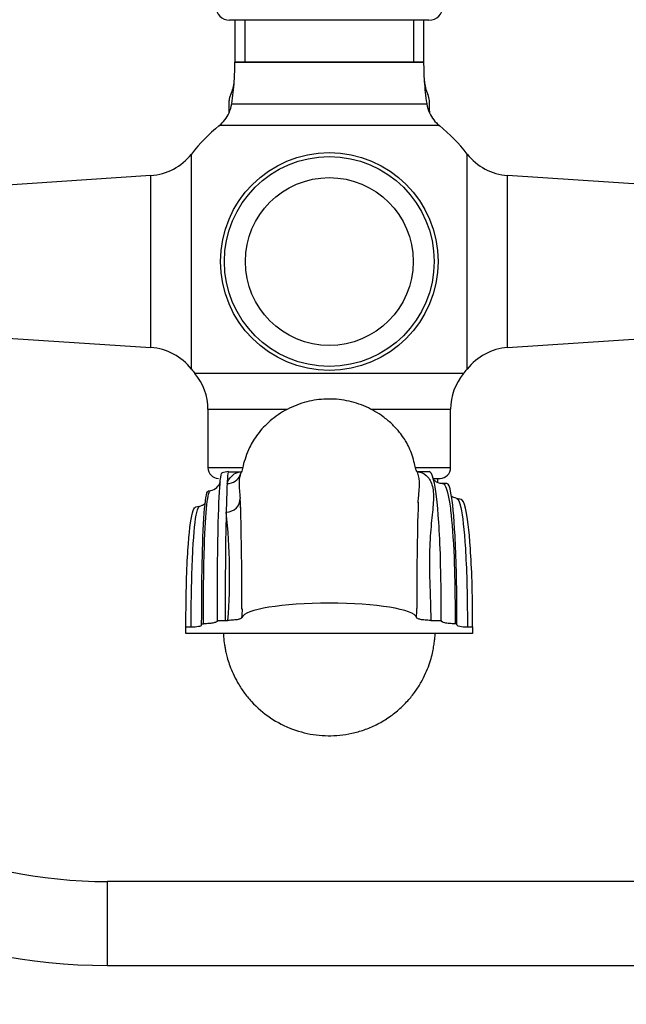
# Model space of a CAD drawing. Units: millimetres. Extents: x -333 to 1449, y -21 to 1779.
# Drawn here: x 517 to 604, y 1149 to 1290 of the extents above; entities that cross this region are included whole.
import ezdxf
from ezdxf import colors
from ezdxf.entities.mleader import LeaderData, LeaderLine
from ezdxf.math import Vec2, Vec3

# ---------------------------------------------------------------- set-up
doc = ezdxf.new("R2010")
doc.units = ezdxf.units.MM
doc.layers.add('DV1_Défaut', color=7, linetype='Continuous')
doc.layers.add('Défaut', color=7, linetype='Continuous')

# ---------------------------------------------------------------- blocks, each defined once
blk = doc.blocks.new('_DOT')
at = {"color": 0}
blk.add_line((0, 0), (-1, 0), dxfattribs=at)
at = {"color": 0, "const_width": 0.333}
blk.add_lwpolyline([(-0.1665, 0, 1), (0.1665, 0, 1)], format="xyb", close=True, dxfattribs=at)
blk = doc.blocks.new('SE')
at = {"layer": 'DV1_Défaut', "color": 7, "linetype": 'Continuous'}
for p, q in [((575.51, 1289.97), (547.01, 1289.97)), ((547.76, 1289.97), (547.76, 1283.97)), ((549.2, 1289.97), (549.2, 1283.97)), ((573.32, 1289.97), (573.32, 1283.97)), ((574.76, 1283.97), (574.76, 1289.97)), ((574.76, 1283.97), (547.76, 1283.97)), ((547.76, 1283.97), (574.76, 1283.97)), ((546.95, 1276.98), (546.95, 1278.47)), ((547.32, 1278.03), (575.2, 1278.03)), ((575.57, 1276.98), (575.57, 1278.47)), ((577, 1274.89), (545.52, 1274.89)), ((541.54, 1240.1), (541.54, 1270.83)), ((580.98, 1240.1), (580.98, 1270.83)), ((535.76, 1267.77), (512.98, 1266.25)), ((535.76, 1243.16), (535.76, 1267.77)), ((586.76, 1243.16), (586.76, 1267.77)), ((609.54, 1266.25), (586.76, 1267.77)), ((513.4, 1244.65), (535.76, 1243.16)), ((586.76, 1243.16), (609.54, 1244.68)), ((580.46, 1239.46), (542.06, 1239.46)), ((543.91, 1234.34), (555.22, 1234.34)), ((543.91, 1234.34), (543.91, 1225.97)), ((567.18, 1234.34), (578.61, 1234.34)), ((578.61, 1225.97), (578.61, 1234.34)), ((548.78, 1225.97), (543.91, 1225.97)), ((578.61, 1225.97), (573.63, 1225.97)), ((546.85, 1225.44), (545.91, 1225.26)), ((548.69, 1225.36), (546.91, 1225.36)), ((576.2, 1224.47), (577.11, 1224.47)), ((578.09, 1223.73), (577.46, 1223.73)), ((544.26, 1222.71), (543.92, 1222.63)), ((542.71, 1220.47), (542.12, 1220.34)), ((580.11, 1221.47), (579.49, 1221.61)), ((543.01, 1203.51), (543.01, 1203.68)), ((543.01, 1203.68), (543.26, 1203.68)), ((545.26, 1204.17), (546.39, 1204.17)), ((545.26, 1204.1), (545.26, 1204.17)), ((546.39, 1204.17), (546.76, 1204.17)), ((575.76, 1204.17), (577.26, 1204.17)), ((577.26, 1204.17), (577.26, 1204.1)), ((579.51, 1203.68), (579.26, 1203.68)), ((579.51, 1203.51), (579.51, 1203.68)), ((540.76, 1202.79), (540.76, 1203.25)), ((540.76, 1203.25), (541.51, 1203.25)), ((540.76, 1202.3), (540.76, 1202.79)), ((578.43, 1202.3), (540.76, 1202.3)), ((581.76, 1202.3), (578.43, 1202.3)), ((581.01, 1203.25), (581.76, 1203.25)), ((581.76, 1203.25), (581.76, 1202.3)), ((529.54, 1154.84), (529.54, 1166.84)), ((604.95, 1166.84), (529.54, 1166.84)), ((529.54, 1154.84), (604.95, 1154.84))]:
    blk.add_line(p, q, dxfattribs=at)
for radius in [15.56, 15, 12]:
    blk.add_circle((561.26, 1255.47), radius, dxfattribs=at)
for centre, radius, start, end in [((547.01, 1291.97), 2, 180, 270), ((575.51, 1291.97), 2, 270, 0), ((507.8, 1283.97), 39.96, 356.0736, 0), ((614.71, 1283.97), 39.96, 180, 183.9264), ((542.68, 1281.57), 5, 333.6548, 356.0736), ((507.8, 1283.97), 39.96, 351.4577, 356.0736), ((579.84, 1281.57), 5, 183.9264, 206.3452), ((614.71, 1283.97), 39.96, 183.9264, 188.5423), ((579.61, 1281.5), 4.76, 183.2264, 206.5263), ((542.37, 1278.77), 5, 335.846, 351.4577), ((548.95, 1278.47), 2, 153.6548, 180), ((580.15, 1278.77), 5, 188.5423, 204.154), ((573.45, 1277.72), 2.52, 40.6039, 40.6548), ((573.57, 1278.47), 2, 0, 26.3452), ((542.37, 1278.77), 5, 309.0201, 335.8414), ((544.95, 1276.98), 2, 352.6477, 0), ((577.57, 1276.98), 2, 180, 187.3523), ((580.15, 1278.77), 5, 204.154, 230.9799), ((561.26, 1255.47), 25, 129.0201, 142.0677), ((561.26, 1255.47), 25, 37.9323, 50.9799), ((535.23, 1275.75), 8, 273.8061, 322.0677), ((587.29, 1275.75), 8, 217.9323, 266.1939), ((535.23, 1235.18), 8, 37.9323, 86.1939), ((587.29, 1235.18), 8, 93.8061, 142.0677), ((561.26, 1255.47), 25, 217.9323, 219.8109), ((561.26, 1255.47), 25, 320.1891, 322.0677), ((535.91, 1234.34), 8, 0, 39.8109), ((586.61, 1234.34), 8, 140.1891, 180), ((529.54, 1236.84), 82, 180, 270), ((529.54, 1236.84), 70, 180, 270), ((545.41, 1225.97), 1.5, 180, 270), ((577.11, 1225.97), 1.5, 270, 0), ((572.27, 2194.46), 969.02, 270.09685, 270.19242), ((543.91, 1224.55), 1.87, 280.91, 343.5787), ((684.9, 1217), 138.41, 177.2114, 178.9036), ((449.56, 1211.51), 99.46, 5.3811, 5.8274), ((464.04, 1212.1), 84.94, 5.398, 6.0904), ((60.44, 1207.04), 488.32, 359.8521, 1.6246), ((1022.05, 1207.25), 448.29, 178.231, 180.1767), ((1103.66, 1207.51), 557.28, 178.7526, 180.3433), ((464.35, 1210.58), 82.66, 355.5543, 6.2953), ((449.56, 1211.51), 99.46, 355.9962, 356.7092)]:
    blk.add_arc(centre, radius, start, end, dxfattribs=at)
for centre, major_axis, ratio, start_param, end_param in [((546.65, 1225.67), (-1.88, 0.67), 0.966566, 1.902375, 3.133662), ((546.51, 1221.44), (1.99, 0.19), 0.898196, 4.627413, 6.272647), ((561.26, 1204.47), (12.5, 0), 0.173648, 0.047629, 3.093963), ((541.51, 1203.51), (-1.5, 0), 0.173648, 1.570796, 3.141593), ((581.01, 1203.51), (1.5, 0), 0.173648, 3.141593, 4.712389)]:
    blk.add_ellipse(centre, major_axis=major_axis, ratio=ratio, start_param=start_param, end_param=end_param, dxfattribs=at)
for points, knots in [([(573.62, 1225.73), (573.56, 1226.04), (573.43, 1226.64), (573.13, 1227.73), (572.74, 1228.78), (572.27, 1229.7), (571.74, 1230.5), (571.04, 1231.38), (570.18, 1232.31), (568.67, 1233.56), (566.53, 1234.81), (563.77, 1235.68), (560.86, 1235.91), (557.96, 1235.5), (555.66, 1234.62), (553.95, 1233.59), (552.8, 1232.71), (551.82, 1231.77), (551.01, 1230.8), (550.35, 1229.82), (549.76, 1228.72), (549.29, 1227.53), (548.95, 1226.4), (548.8, 1225.77), (548.74, 1225.48)], [0, 0, 0, 0, 0.048888, 0.113001, 0.167839, 0.211371, 0.244549, 0.258547, 0.29323, 0.33042, 0.394356, 0.46215, 0.527877, 0.593507, 0.66177, 0.696285, 0.729728, 0.76253, 0.795503, 0.829371, 0.864735, 0.914927, 0.967275, 1, 1, 1, 1]), ([(545.26, 1204.17), (545.26, 1211.57), (545.37, 1218.96), (545.62, 1224.3), (545.83, 1225.24), (545.92, 1225.26)], [0, 0, 0, 0, 0.380559, 0.761118, 1, 1, 1, 1]), ([(546.86, 1225.45), (546.79, 1225.43), (546.72, 1224.96), (546.66, 1223.93), (546.65, 1223.73)], [0, 0, 0, 0, 0.822152, 1, 1, 1, 1]), ([(546.65, 1223.73), (546.8, 1224.15), (547.01, 1224.49), (547.51, 1225.02), (547.8, 1225.21), (548.31, 1225.38), (548.51, 1225.42), (548.72, 1225.44)], [0, 0, 0, 0, 0.386813, 0.386813, 0.773626, 0.773626, 1, 1, 1, 1]), ([(548.59, 1225.2), (548.52, 1225.01), (548.46, 1224.79), (548.38, 1224.29), (548.36, 1224.01), (548.36, 1223.12), (548.42, 1222.42), (548.5, 1221.61)], [0, 0, 0, 0, 0.25, 0.25, 0.5, 0.5, 1, 1, 1, 1]), ([(573.95, 1220.97), (573.98, 1221.21), (574, 1221.44), (574.11, 1222.58), (574.17, 1223.35), (574.12, 1224.64), (573.99, 1225.14), (573.73, 1225.6), (573.68, 1225.68), (573.62, 1225.75)], [0, 0, 0, 0, 0.098772, 0.098772, 0.501662, 0.501662, 0.904552, 0.904552, 1, 1, 1, 1]), ([(573.86, 1225.43), (573.98, 1225.42), (574.1, 1225.4), (574.66, 1225.26), (575.05, 1225.01), (575.68, 1224.25), (575.93, 1223.74), (576.18, 1222.41), (576.17, 1221.62), (576.04, 1219.79), (575.91, 1218.75), (575.7, 1216.41), (575.61, 1215.09), (575.56, 1212.24), (575.58, 1210.71), (575.67, 1208.32), (575.7, 1207.51), (575.74, 1206.27), (575.75, 1205.85), (575.76, 1205.02), (575.76, 1204.59), (575.76, 1204.17)], [0, 0, 0, 0, 0.035502, 0.035502, 0.173287, 0.173287, 0.311073, 0.311073, 0.448858, 0.448858, 0.586644, 0.586644, 0.724429, 0.724429, 0.862215, 0.862215, 0.931107, 0.931107, 0.965554, 0.965554, 1, 1, 1, 1]), ([(577.26, 1204.17), (577.26, 1211.57), (576.97, 1218.98), (576.31, 1224.47), (575.76, 1225.44), (575.52, 1225.45)], [0, 0, 0, 0, 0.375821, 0.751641, 1, 1, 1, 1]), ([(577.46, 1223.75), (577.33, 1223.75), (577.04, 1223.74), (576.58, 1223.94), (576.3, 1224.16), (576.2, 1224.27), (576.17, 1224.31)], [0, 0, 0, 0, 0.177483, 0.480657, 0.771972, 1, 1, 1, 1]), ([(577.46, 1223.73), (577.61, 1223.73), (577.75, 1223.59), (578.02, 1223.03), (578.16, 1222.6), (578.4, 1221.45), (578.51, 1220.74), (578.81, 1218.2), (578.99, 1215.94), (579.21, 1210.39), (579.25, 1207.13), (579.26, 1203.68)], [0, 0, 0, 0, 0.139374, 0.139374, 0.282811, 0.282811, 0.426249, 0.426249, 0.713125, 0.713125, 1, 1, 1, 1]), ([(579.51, 1203.68), (579.51, 1209.83), (579.29, 1217), (578.75, 1222.64), (578.3, 1223.72), (578.09, 1223.73)], [0, 0, 0, 0, 0.366668, 0.733336, 1, 1, 1, 1]), ([(543.01, 1203.68), (543.01, 1209.83), (543.17, 1216.85), (543.52, 1221.75), (543.81, 1222.61), (543.92, 1222.63)], [0, 0, 0, 0, 0.388106, 0.776212, 1, 1, 1, 1]), ([(543.26, 1203.68), (543.26, 1205.53), (543.27, 1207.32), (543.3, 1210.69), (543.33, 1212.27), (543.45, 1216.48), (543.57, 1218.61), (543.85, 1221.67), (544.02, 1222.51), (544.23, 1222.7), (544.25, 1222.71), (544.27, 1222.71)], [0, 0, 0, 0, 0.161983, 0.161983, 0.3239659, 0.3239659, 0.6479318, 0.6479318, 0.9718977, 0.9718977, 1, 1, 1, 1]), ([(579.49, 1221.61), (579.33, 1221.66), (579.02, 1221.74), (578.82, 1221.88), (578.77, 1221.89), (578.75, 1221.88)], [0, 0, 0, 0, 0.288975, 0.656671, 1, 1, 1, 1]), ([(540.76, 1203.25), (540.76, 1208.29), (541, 1214.97), (541.54, 1219.53), (541.96, 1220.3), (542.12, 1220.34)], [0, 0, 0, 0, 0.3947451, 0.7894901, 1, 1, 1, 1]), ([(541.51, 1203.25), (541.51, 1208.29), (541.72, 1214.99), (542.19, 1219.62), (542.56, 1220.43), (542.7, 1220.47)], [0, 0, 0, 0, 0.392928, 0.785856, 1, 1, 1, 1]), ([(543.49, 1220.82), (543.47, 1220.84), (543.41, 1220.81), (543.2, 1220.63), (542.88, 1220.53), (542.71, 1220.47)], [0, 0, 0, 0, 0.4128461, 0.7512503, 1, 1, 1, 1]), ([(579.49, 1221.61), (579.7, 1221.56), (580.18, 1220.5), (580.76, 1215.16), (581.01, 1208.29), (581.01, 1203.25)], [0, 0, 0, 0, 0.255637, 0.627819, 1, 1, 1, 1]), ([(581.76, 1203.25), (581.76, 1208.29), (581.49, 1215.14), (580.86, 1220.38), (580.33, 1221.42), (580.11, 1221.47)], [0, 0, 0, 0, 0.375046, 0.750091, 1, 1, 1, 1]), ([(545.26, 1204.1), (545.26, 1204.05), (545.22, 1204), (545.09, 1203.93), (545.03, 1203.9), (544.9, 1203.86), (544.82, 1203.84), (544.65, 1203.8), (544.55, 1203.78), (544.33, 1203.75), (544.22, 1203.73), (543.96, 1203.71), (543.83, 1203.7), (543.55, 1203.69), (543.41, 1203.68), (543.26, 1203.68)], [0, 0, 0, 0, 0.25, 0.25, 0.375, 0.375, 0.5, 0.5, 0.625, 0.625, 0.75, 0.75, 0.875, 0.875, 1, 1, 1, 1]), ([(548.77, 1204.57), (548.76, 1204.52), (548.71, 1204.47), (548.57, 1204.4), (548.51, 1204.38), (548.37, 1204.34), (548.3, 1204.32), (548.12, 1204.28), (548.02, 1204.26), (547.81, 1204.23), (547.69, 1204.22), (547.44, 1204.2), (547.31, 1204.19), (547.04, 1204.18), (546.9, 1204.17), (546.76, 1204.17)], [0, 0, 0, 0, 0.25, 0.25, 0.375, 0.375, 0.5, 0.5, 0.625, 0.625, 0.75, 0.75, 0.875, 0.875, 1, 1, 1, 1]), ([(575.76, 1204.17), (575.62, 1204.17), (575.48, 1204.18), (575.21, 1204.19), (575.08, 1204.2), (574.83, 1204.22), (574.71, 1204.23), (574.5, 1204.26), (574.4, 1204.28), (574.22, 1204.32), (574.15, 1204.34), (574.01, 1204.38), (573.95, 1204.4), (573.81, 1204.47), (573.76, 1204.52), (573.74, 1204.57)], [0, 0, 0, 0, 0.125, 0.125, 0.25, 0.25, 0.375, 0.375, 0.5, 0.5, 0.625, 0.625, 0.75, 0.75, 1, 1, 1, 1]), ([(579.26, 1203.68), (579.11, 1203.68), (578.97, 1203.69), (578.69, 1203.7), (578.56, 1203.71), (578.31, 1203.73), (578.19, 1203.75), (577.97, 1203.78), (577.87, 1203.8), (577.61, 1203.86), (577.48, 1203.9), (577.3, 1204), (577.26, 1204.05), (577.26, 1204.1)], [0, 0, 0, 0, 0.125, 0.125, 0.25, 0.25, 0.375, 0.375, 0.5, 0.5, 0.75, 0.75, 1, 1, 1, 1]), ([(546.11, 1202.28), (546.12, 1202.13), (546.16, 1201.61), (546.23, 1200.95), (546.37, 1200.13), (546.51, 1199.45), (546.72, 1198.63), (547.04, 1197.64), (547.5, 1196.51), (548.15, 1195.24), (549.02, 1193.88), (550.48, 1192.09), (552.75, 1190.13), (555.94, 1188.5), (559.34, 1187.67), (562.23, 1187.64), (564.51, 1188), (566.27, 1188.49), (568.01, 1189.23), (569.67, 1190.19), (571.18, 1191.35), (572.48, 1192.63), (573.56, 1193.97), (574.66, 1195.7), (575.43, 1197.43), (575.9, 1198.99), (576.12, 1199.97), (576.26, 1200.81), (576.36, 1201.58), (576.4, 1202.04), (576.42, 1202.3)], [0, 0, 0, 0, 0.0201793, 0.0679161, 0.0867044, 0.1049698, 0.1247328, 0.1466808, 0.1713806, 0.1992694, 0.2306435, 0.2641246, 0.3320842, 0.4000806, 0.466292, 0.5296817, 0.56289, 0.5974861, 0.6332888, 0.6700672, 0.7066722, 0.7414652, 0.7742913, 0.8051397, 0.861343, 0.8871418, 0.9123015, 0.9379745, 0.9650857, 1, 1, 1, 1])]:
    blk.add_open_spline(points, degree=3, knots=knots, dxfattribs=at)
for points in [[(548.74, 1225.51), (548.68, 1225.42), (548.63, 1225.31), (548.59, 1225.2)], [(576.76, 1223.89), (576.76, 1224.08), (576.76, 1224.27), (576.76, 1224.47)], [(573.74, 1204.57), (573.76, 1205.01), (573.76, 1205.44), (573.76, 1205.87)]]:
    blk.add_open_spline(points, degree=3, dxfattribs=at)

msp = doc.modelspace()

# ---------------------------------------------------------------- block references
at = {"layer": 'Défaut'}
msp.add_blockref('SE', (0, 0), dxfattribs=at)

# ---------------------------------------------------------------- leaders
at = {"layer": 'Défaut', "color": 7, "linetype": 'Continuous'}
ml = msp.add_multileader_mtext('Standard', dxfattribs=at)
ml.set_content('{\\pxsm0.9;\\fSolid Edge ISO|b1||i0||c0|p34;\\W1.;27/01/2021\\P}', color=256)
ml.set_leader_properties()
ml.set_arrow_properties(name='DOT')
ml.build(insert=Vec2(0, 0))
ml.multileader.update_dxf_attribs({"leader_type": 0, "dogleg_length": 0, "arrow_head_size": 12})
ctx = ml.context
ctx.base_point, ctx.char_height, ctx.arrow_head_size, ctx.landing_gap_size = Vec3(1016.35, 1765.64), 12, 12, 4.2
notes = []
notes.append((ctx, [(0, (0, 0, 0), (0, 0), (1, 0), 1, [])]))
ctx.mtext.insert = Vec3(1018.35, 1771.76)
for ctx, leaders in notes:
    for number, flags, end, landing, length, lines in leaders:
        leader = LeaderData()
        leader.index, (leader.has_last_leader_line, leader.has_dogleg_vector, leader.attachment_direction) = number, flags
        leader.last_leader_point, leader.dogleg_vector, leader.dogleg_length = Vec3(end), Vec3(landing), length
        for number, points, colour, breaks in lines:
            line = LeaderLine()
            line.index, line.vertices, line.color, line.breaks = number, Vec3.list(points), colors.encode_raw_color(colour), breaks
            leader.lines.append(line)
        ctx.leaders.append(leader)

doc.saveas('drawing.dxf')
